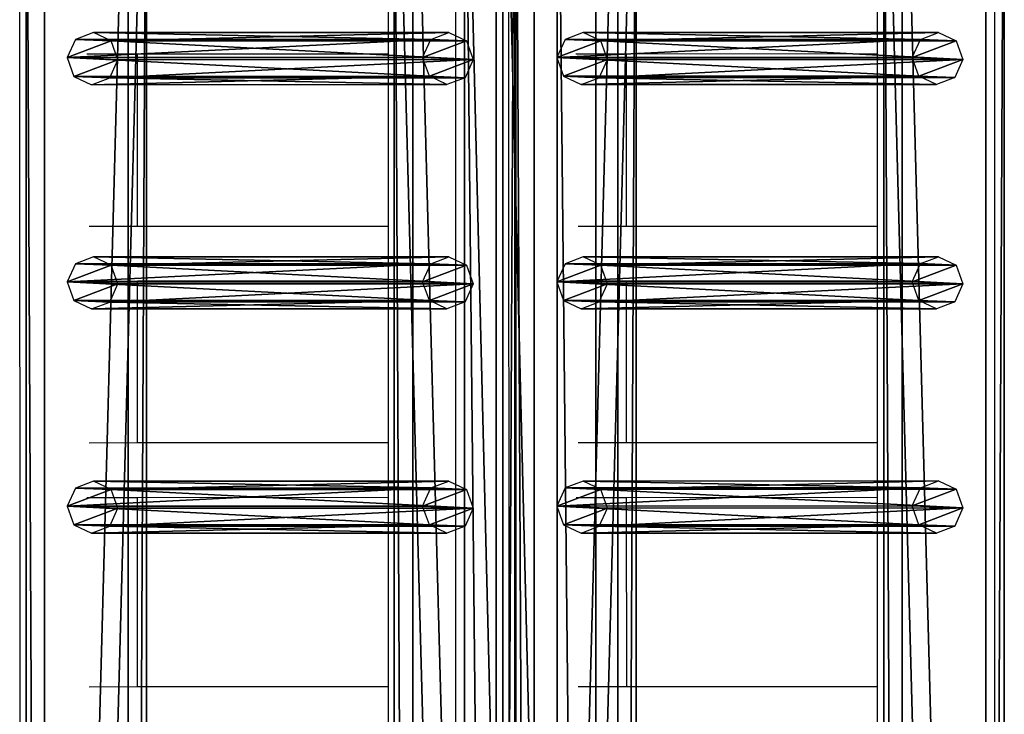
# Model space of a CAD drawing. Units: centimetres. Extents: x -1103 to 1105, y -533 to 535.
# Drawn here: x -1100 to -1062, y -45 to -18 of the extents above; entities that cross this region are included whole.
import ezdxf

# ---------------------------------------------------------------- set-up
doc = ezdxf.new("R2010")
doc.units = ezdxf.units.CM
doc.header["$LTSCALE"] = 2.54
doc.layers.get('0').update_dxf_attribs({"true_color": 0xff5454})
doc.layers.add('VP-EQ', color=7, linetype='Continuous', true_color=0x8a3492, plot=False)

# ---------------------------------------------------------------- blocks, each defined once
blk = doc.blocks.new('Grupuj_27')
at = {"color": 28, "true_color": 0x301b02}
mesh = blk.add_polyface(dxfattribs=at)
corners = [(144.2, 5.037, 0.26), (0, 3.56), (0, 5.037, 0.26), (144.2, 3.56, 0)]
mesh.append_faces([[corners[k] for k in face] for face in [(0, 1, 2), (1, 0, 3)]], dxfattribs={"vtx0": -1, "color": 28})
at = {"color": 0}
mesh = blk.add_polyface(dxfattribs=at)
corners = [(0, 1.477, 20.449), (144.2, 5.037, 0.26), (0, 5.037, 0.26), (144.2, 1.477, 20.449)]
mesh.append_faces([[corners[k] for k in face] for face in [(0, 1, 2), (1, 0, 3)]], dxfattribs={"vtx0": -1, "color": 0})
mesh = blk.add_polyface(dxfattribs=at)
corners = [(144.2, 3.56, 0), (0, 0, 20.189), (0, 3.56), (144.2, 0, 20.189)]
mesh.append_faces([[corners[k] for k in face] for face in [(0, 1, 2), (1, 0, 3)]], dxfattribs={"vtx0": -1, "color": 0})
at = {"color": 28, "true_color": 0x301b02}
mesh = blk.add_polyface(dxfattribs=at)
corners = [(0, 0, 20.189), (144.2, 1.477, 20.449), (0, 1.477, 20.449), (144.2, 0, 20.189)]
mesh.append_faces([[corners[k] for k in face] for face in [(0, 1, 2), (1, 0, 3)]], dxfattribs={"vtx0": -1, "color": 28})
blk = doc.blocks.new('Komponent_15')
at = {"color": 9, "true_color": 0xcac7c7}
blk.add_blockref('Grupuj_27', (0, 0), dxfattribs=at)
blk = doc.blocks.new('Grupuj_13')
at = {"color": 0}
mesh = blk.add_polyface(dxfattribs=at)
corners = [(0.265, 13.946, 0.055), (0.32, 15.317, 0.296), (0, 14.642, 0.177), (0.96, 13.635), (1.038, 15.574, 0.341), (1.678, 13.892, 0.045), (1.733, 15.263, 0.286), (1.998, 14.567, 0.164)]
mesh.append_faces([[corners[k] for k in face] for face in [(0, 1, 2), (6, 5, 7)]], dxfattribs={"vtx0": -1, "color": 0})
mesh.append_faces([[corners[k] for k in face] for face in [(1, 3, 4), (4, 5, 6)]], dxfattribs={"vtx0": -1, "vtx1": -1, "color": 0})
mesh.append_faces([[corners[k] for k in face] for face in [(1, 0, 3), (4, 3, 5)]], dxfattribs={"vtx0": -1, "vtx2": -1, "color": 0})
mesh = blk.add_polyface(dxfattribs=at)
corners = [(0.324, 1.681, 77.8), (1.038, 15.574, 0.341), (0.32, 15.317, 0.296), (1.042, 1.938, 77.845)]
mesh.append_faces([[corners[k] for k in face] for face in [(0, 1, 2), (1, 0, 3)]], dxfattribs={"vtx0": -1, "color": 0})
mesh = blk.add_polyface(dxfattribs=at)
corners = [(1.038, 15.574, 0.341), (1.737, 1.628, 77.79), (1.733, 15.263, 0.286), (1.042, 1.938, 77.845)]
mesh.append_faces([[corners[k] for k in face] for face in [(0, 1, 2), (1, 0, 3)]], dxfattribs={"vtx0": -1, "color": 0})
mesh = blk.add_polyface(dxfattribs=at)
corners = [(0.324, 1.681, 77.8), (0, 14.642, 0.177), (0.004, 1.007, 77.681), (0.32, 15.317, 0.296)]
mesh.append_faces([[corners[k] for k in face] for face in [(0, 1, 2), (1, 0, 3)]], dxfattribs={"vtx0": -1, "color": 0})
mesh = blk.add_polyface(dxfattribs=at)
corners = [(1.998, 14.567, 0.164), (1.737, 1.628, 77.79), (2.002, 0.931, 77.668), (1.733, 15.263, 0.286)]
mesh.append_faces([[corners[k] for k in face] for face in [(0, 1, 2), (1, 0, 3)]], dxfattribs={"vtx0": -1, "color": 0})
mesh = blk.add_polyface(dxfattribs=at)
corners = [(0.004, 1.007, 77.681), (0.265, 13.946, 0.055), (0.269, 0.311, 77.558), (0, 14.642, 0.177)]
mesh.append_faces([[corners[k] for k in face] for face in [(0, 1, 2), (1, 0, 3)]], dxfattribs={"vtx0": -1, "color": 0})
mesh = blk.add_polyface(dxfattribs=at)
corners = [(1.678, 13.892, 0.045), (2.002, 0.931, 77.668), (1.682, 0.257, 77.549), (1.998, 14.567, 0.164)]
mesh.append_faces([[corners[k] for k in face] for face in [(0, 1, 2), (1, 0, 3)]], dxfattribs={"vtx0": -1, "color": 0})
mesh = blk.add_polyface(dxfattribs=at)
corners = [(0.964, 0, 77.504), (0.265, 13.946, 0.055), (0.96, 13.635), (0.269, 0.311, 77.558)]
mesh.append_faces([[corners[k] for k in face] for face in [(0, 1, 2), (1, 0, 3)]], dxfattribs={"vtx0": -1, "color": 0})
mesh = blk.add_polyface(dxfattribs=at)
corners = [(1.678, 13.892, 0.045), (0.964, 0, 77.504), (0.96, 13.635), (1.682, 0.257, 77.549)]
mesh.append_faces([[corners[k] for k in face] for face in [(0, 1, 2), (1, 0, 3)]], dxfattribs={"vtx0": -1, "color": 0})
mesh = blk.add_polyface(dxfattribs=at)
corners = [(0.324, 1.681, 77.8), (0.269, 0.311, 77.558), (0.004, 1.007, 77.681), (0.964, 0, 77.504), (1.042, 1.938, 77.845), (1.682, 0.257, 77.549), (1.737, 1.628, 77.79), (2.002, 0.931, 77.668)]
mesh.append_faces([[corners[k] for k in face] for face in [(0, 1, 2), (5, 6, 7)]], dxfattribs={"vtx0": -1, "color": 0})
mesh.append_faces([[corners[k] for k in face] for face in [(1, 0, 3), (3, 4, 5)]], dxfattribs={"vtx0": -1, "vtx1": -1, "color": 0})
mesh.append_faces([[corners[k] for k in face] for face in [(3, 0, 4), (5, 4, 6)]], dxfattribs={"vtx0": -1, "vtx2": -1, "color": 0})
blk = doc.blocks.new('Komponent_14')
at = {"color": 9, "true_color": 0xc8c8c8}
blk.add_blockref('Grupuj_13', (0, 0), dxfattribs=at)
blk = doc.blocks.new('Grupuj_16')
at = {"color": 0}
mesh = blk.add_polyface(dxfattribs=at)
corners = [(0, 3.914, 4.652), (145.188, 4.62, 0.698), (0, 4.62, 0.698), (145.188, 3.914, 4.652)]
mesh.append_faces([[corners[k] for k in face] for face in [(0, 1, 2), (1, 0, 3)]], dxfattribs={"vtx0": -1, "color": 0})
mesh = blk.add_polyface(dxfattribs=at)
corners = [(145.188, 4.62, 0.698), (0, 0.705), (0, 4.62, 0.698), (145.188, 0.705)]
mesh.append_faces([[corners[k] for k in face] for face in [(0, 1, 2), (1, 0, 3)]], dxfattribs={"vtx0": -1, "color": 0})
mesh = blk.add_polyface(dxfattribs=at)
corners = [(0, 0, 3.954), (145.188, 3.914, 4.652), (0, 3.914, 4.652), (145.188, 0, 3.954)]
mesh.append_faces([[corners[k] for k in face] for face in [(0, 1, 2), (1, 0, 3)]], dxfattribs={"vtx0": -1, "color": 0})
mesh = blk.add_polyface(dxfattribs=at)
corners = [(145.188, 0, 3.954), (0, 0.705), (145.188, 0.705), (0, 0, 3.954)]
mesh.append_faces([[corners[k] for k in face] for face in [(0, 1, 2), (1, 0, 3)]], dxfattribs={"vtx0": -1, "color": 0})
blk = doc.blocks.new('Komponent_13')
at = {"color": 0}
for p in [(111.741, 1.593, -76.818), (120.341, 1.593, -76.818), (128.941, 1.593, -76.818)]:
    blk.add_blockref('Komponent_14', p, dxfattribs=at)
at = {"color": 9, "true_color": 0xc8c8c8}
blk.add_blockref('Grupuj_16', (0, 0), dxfattribs=at)
blk = doc.blocks.new('Komponent_33')
at = {"color": 9, "true_color": 0xc8c8c8}
blk.add_blockref('Grupuj_16', (0, 0), dxfattribs=at)
blk = doc.blocks.new('Grupuj_76')
at = {"color": 0, "extrusion": (0, 0, -1), "rotation": 180}
for p in [(-8.395, 228.38, -10.548), (-8.408, 209.593, -116.878)]:
    blk.add_blockref('Komponent_33', p, dxfattribs=at)
at = {"color": 0}
for name, p in [('Komponent_13', (8.412, 209.633, 86.151)), ('Komponent_15', (8.9, 206.525, 91.216)), ('Komponent_13', (8.415, 190.846, 192.48))]:
    blk.add_blockref(name, p, dxfattribs=at)
blk = doc.blocks.new('Grupuj_95')
at = {"color": 0, "rotation": 180}
blk.add_blockref('Grupuj_76', (691, 231.644, 0), dxfattribs=at)
blk = doc.blocks.new('2405C')
at = {"layer": 'VP-EQ', "color": 0}
for p, q in [((16161.535, -1406.672), (16161.488, -1261.48)), ((16198.91, -1406.664), (16198.91, -1264.677)), ((16180.269, -1311.029), (16180.257, -1271.154)), ((16178.228, -1309.826), (16178.228, -1272.626)), ((16175.633, -1277.752), (16175.633, -1275.653)), ((16194.398, -1277.751), (16194.398, -1275.653)), ((16166.006, -1277.754), (16164.067, -1277.755)), ((16175.633, -1277.752), (16166.006, -1277.754)), ((16166.008, -1284.372), (16166.006, -1277.754)), ((16175.633, -1284.369), (16175.633, -1277.752)), ((16184.771, -1277.754), (16182.832, -1277.754)), ((16194.398, -1277.751), (16184.771, -1277.754)), ((16184.773, -1284.372), (16184.771, -1277.754)), ((16194.398, -1284.369), (16194.398, -1277.751)), ((16166.008, -1284.372), (16164.148, -1284.373)), ((16175.633, -1284.369), (16166.008, -1284.372)), ((16175.633, -1286.468), (16175.633, -1284.369)), ((16184.773, -1284.372), (16182.914, -1284.372)), ((16194.398, -1284.369), (16184.773, -1284.372)), ((16194.398, -1286.467), (16194.398, -1284.369)), ((16166.009, -1286.47), (16164.068, -1286.471)), ((16175.633, -1286.468), (16166.009, -1286.47)), ((16166.011, -1292.67), (16166.009, -1286.47)), ((16175.633, -1292.667), (16175.633, -1286.468)), ((16184.774, -1286.47), (16182.833, -1286.47)), ((16194.398, -1286.467), (16184.774, -1286.47)), ((16184.776, -1292.67), (16184.774, -1286.47)), ((16194.398, -1292.667), (16194.398, -1286.467)), ((16166.011, -1292.67), (16164.149, -1292.671)), ((16175.633, -1292.667), (16166.011, -1292.67)), ((16175.633, -1294.766), (16175.633, -1292.667)), ((16184.776, -1292.67), (16182.914, -1292.67)), ((16194.398, -1292.667), (16184.776, -1292.67)), ((16194.398, -1294.765), (16194.398, -1292.667)), ((16166.011, -1294.768), (16164.069, -1294.769)), ((16175.633, -1294.766), (16166.011, -1294.768)), ((16166.014, -1302.027), (16166.011, -1294.768)), ((16175.633, -1302.025), (16175.633, -1294.766)), ((16184.777, -1294.768), (16182.834, -1294.768)), ((16194.398, -1294.765), (16184.777, -1294.768)), ((16184.779, -1302.027), (16184.777, -1294.768)), ((16194.398, -1302.024), (16194.398, -1294.765)), ((16166.014, -1302.027), (16164.15, -1302.028)), ((16175.633, -1302.025), (16166.014, -1302.027)), ((16175.633, -1304.123), (16175.633, -1302.025)), ((16184.779, -1302.027), (16182.915, -1302.027)), ((16194.398, -1302.024), (16184.779, -1302.027)), ((16194.398, -1304.122), (16194.398, -1302.024))]:
    blk.add_line(p, q, dxfattribs=at)

msp = doc.modelspace()

# ---------------------------------------------------------------- block references
at = {"color": 0, "rotation": 270}
msp.add_blockref('Grupuj_95', (-1102.687, 532.993, 0), dxfattribs=at)
at = {"layer": 'VP-EQ', "color": 0}
msp.add_blockref('2405C', (-17261.157, 1258.276), dxfattribs=at)

doc.saveas('drawing.dxf')
